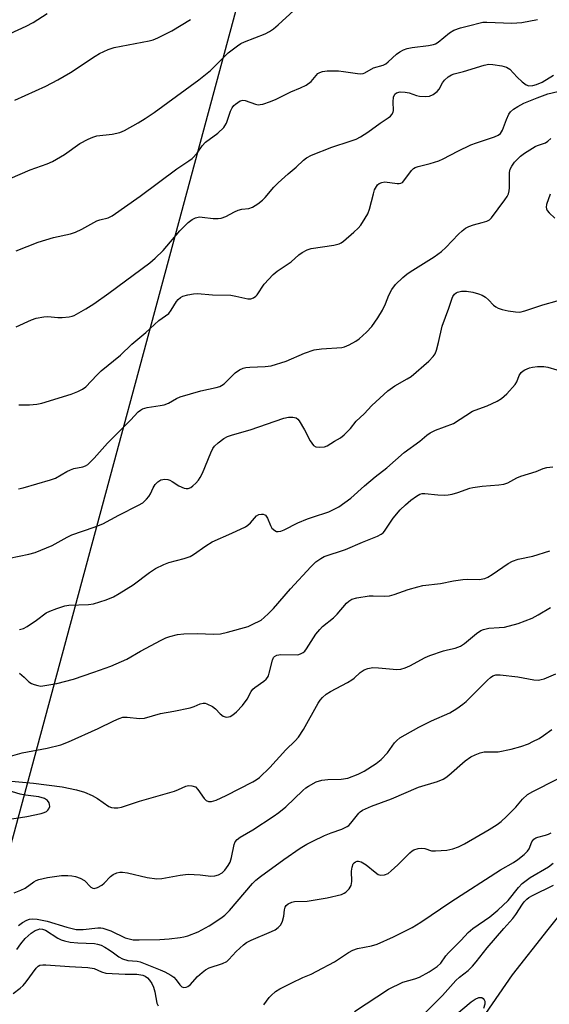
# Model space of a CAD drawing. Units: inches. Extents: x 1255771 to 1261771, y 589450 to 593450.
# Drawn here: x 1257531 to 1257681, y 592107 to 592387 of the extents above; entities that cross this region are included whole.
import ezdxf

# ---------------------------------------------------------------- set-up
doc = ezdxf.new("R2010")
doc.units = ezdxf.units.IN
doc.header["$MEASUREMENT"] = 0
for name, color, linetype in [('NTRL-Pasture Land', 2, 'Continuous'), ('TRANS-Road', 130, 'Continuous'), ('Undefined', 1, 'Continuous')]:
    doc.layers.add(name, color=color, linetype=linetype)

msp = doc.modelspace()

# ---------------------------------------------------------------- linework, layer by layer
at = {"layer": 'NTRL-Pasture Land'}
msp.add_polyline3d([(1257473.82, 592871.56, 0), (1257720.63, 592695.61, 0), (1257602.56, 592428.61, 0), (1257520.24, 592123.59, 0)], dxfattribs=at)
at = {"layer": 'TRANS-Road'}
msp.add_lwpolyline([(1257627.12, 592052.49), (1257670.48, 592115.31), (1257680.51, 592128.19), (1257690.7, 592140.94)], dxfattribs=at)
at = {"layer": 'Undefined'}
for points, elevation in [([(1257519.99, 592379.09), (1257532.48, 592384.78), (1257534.47, 592385.78), (1257538.41, 592388.34)], 770), ([(1257529.67, 592299.38), (1257533.96, 592301.36), (1257535.32, 592301.81), (1257537.5, 592302.22), (1257538.63, 592302.25), (1257541.5, 592302), (1257542.66, 592302), (1257544.7, 592302.19), (1257545.55, 592302.38), (1257546.09, 592302.59), (1257549.42, 592304.47), (1257551.64, 592305.86), (1257555.92, 592308.91), (1257567.58, 592317.5), (1257569.08, 592318.81), (1257571.38, 592321), (1257576.04, 592326.6), (1257578.47, 592329), (1257579.56, 592329.87), (1257580.55, 592330.32), (1257581.61, 592330.56), (1257582.43, 592330.53), (1257585.53, 592330.14), (1257586.95, 592330.11), (1257587.79, 592330.19), (1257589.11, 592330.67), (1257591.56, 592332.05), (1257592.57, 592332.48), (1257593.65, 592332.75), (1257595.65, 592332.98), (1257596.71, 592333.34), (1257598.17, 592334.27), (1257599.55, 592335.33), (1257600.3, 592336.1), (1257602.75, 592339), (1257603.96, 592340.28), (1257606.77, 592342.77), (1257609.11, 592344.7), (1257611.17, 592346.69), (1257612.01, 592347.36), (1257613.44, 592348.07), (1257619.22, 592350.33), (1257624.43, 592352.07), (1257626.06, 592352.69), (1257627.31, 592353.32), (1257629.4, 592354.65), (1257632.86, 592357.15), (1257635.17, 592358.7), (1257635.81, 592359.2), (1257636.18, 592359.61), (1257636.58, 592360.31), (1257636.66, 592360.81), (1257636.55, 592363.26), (1257636.72, 592364.58), (1257637.09, 592365.41), (1257637.57, 592365.82), (1257638.58, 592366.05), (1257639.97, 592366.02), (1257641.08, 592365.81), (1257643.24, 592365.06), (1257644.08, 592364.86), (1257645.8, 592364.74), (1257646.91, 592364.87), (1257647.91, 592365.36), (1257649.04, 592366.23), (1257649.6, 592366.88), (1257650.62, 592368.68), (1257651.13, 592369.38), (1257652.18, 592370.32), (1257653.12, 592370.94), (1257653.87, 592371.24), (1257656.51, 592371.88), (1257662.4, 592373.67), (1257663.76, 592373.9), (1257664.86, 592373.89), (1257667.42, 592373.49), (1257668.76, 592373.11), (1257669.64, 592372.5), (1257671.72, 592370.26), (1257673.19, 592368.92), (1257674.29, 592368.1), (1257675.04, 592367.83), (1257676.17, 592367.86), (1257677.28, 592368.15), (1257678.87, 592368.88), (1257682.06, 592370.83)], 778), ([(1257530.42, 592277.17), (1257533.42, 592277.19), (1257535.47, 592277.42), (1257536.92, 592277.66), (1257545.21, 592280.25), (1257547.16, 592280.97), (1257548.43, 592281.66), (1257549.36, 592282.33), (1257552.52, 592285.65), (1257553.77, 592286.85), (1257559.19, 592291.36), (1257562.46, 592294.44), (1257566.41, 592297.72), (1257570.14, 592301.18), (1257572.91, 592303.17), (1257573.62, 592304.05), (1257575.1, 592306.57), (1257575.62, 592307.16), (1257576.22, 592307.66), (1257576.94, 592308.03), (1257578.3, 592308.44), (1257579.98, 592308.77), (1257581.09, 592308.83), (1257585.31, 592308.4), (1257590.53, 592308.32), (1257591.93, 592308.08), (1257595.37, 592307.27), (1257596.19, 592307.31), (1257596.94, 592307.62), (1257597.62, 592308.09), (1257597.99, 592308.48), (1257600.01, 592311.5), (1257602.52, 592314.24), (1257603.66, 592315.16), (1257607.65, 592317.8), (1257609.85, 592319.76), (1257610.76, 592320.45), (1257612.22, 592321.26), (1257613.3, 592321.62), (1257619.73, 592322.53), (1257621.22, 592322.9), (1257621.87, 592323.22), (1257622.54, 592323.7), (1257625.4, 592326.25), (1257626.64, 592327.41), (1257627.38, 592328.27), (1257628.68, 592330.17), (1257629.41, 592331.4), (1257629.91, 592332.76), (1257630.97, 592337.09), (1257631.32, 592338.22), (1257631.83, 592339.23), (1257632.17, 592339.66), (1257632.59, 592340.02), (1257633.34, 592340.38), (1257634.25, 592340.5), (1257637.72, 592340.04), (1257638.27, 592340.03), (1257638.77, 592340.13), (1257639.2, 592340.39), (1257639.59, 592340.77), (1257641.83, 592343.74), (1257642.38, 592344.33), (1257642.83, 592344.63), (1257643.63, 592344.93), (1257647.07, 592345.75), (1257649.5, 592346.5), (1257650.81, 592347.1), (1257654.93, 592349.26), (1257658.63, 592351.03), (1257660.27, 592351.64), (1257665.3, 592353.28), (1257666.36, 592353.74), (1257667.01, 592354.26), (1257667.63, 592355.17), (1257668.71, 592358.25), (1257669.39, 592359.71), (1257669.9, 592360.39), (1257670.74, 592361.2), (1257671.91, 592361.97), (1257673.65, 592362.85), (1257677.4, 592364.4), (1257680.42, 592365.48), (1257683.27, 592366.16)], 780), ([(1257529.08, 592138.67), (1257530.96, 592139.38), (1257532.21, 592140.01), (1257534.61, 592141.73), (1257535.31, 592142.11), (1257536.08, 592142.41), (1257538.52, 592142.98), (1257542.52, 592143.52), (1257544.25, 592143.58), (1257545.4, 592143.5), (1257546.47, 592143.24), (1257547.79, 592142.79), (1257548.99, 592142.17), (1257550.78, 592140.26), (1257551.35, 592139.94), (1257551.77, 592139.89), (1257552.72, 592140.18), (1257553.9, 592140.86), (1257554.57, 592141.41), (1257556.44, 592143.3), (1257557.13, 592143.82), (1257558.17, 592144.32), (1257559, 592144.53), (1257559.81, 592144.54), (1257561.19, 592144.35), (1257566.8, 592143.02), (1257569.58, 592142.66), (1257570.98, 592142.74), (1257576.19, 592143.65), (1257578.45, 592143.93), (1257581.84, 592143.79), (1257584.9, 592143.4), (1257586, 592143.44), (1257587.07, 592143.74), (1257588.03, 592144.35), (1257588.81, 592145.12), (1257589.82, 592146.41), (1257590.3, 592147.37), (1257590.72, 592148.65), (1257591.44, 592152.37), (1257591.78, 592153.13), (1257592.31, 592153.77), (1257593.21, 592154.49), (1257596.8, 592156.56), (1257602.56, 592160.31), (1257604.18, 592161.47), (1257606.17, 592163.07), (1257610.92, 592167.69), (1257611.81, 592168.44), (1257612.52, 592168.92), (1257614.76, 592170.13), (1257616.39, 592170.59), (1257618.08, 592170.84), (1257621.79, 592170.93), (1257623.71, 592171.22), (1257626.61, 592172.29), (1257628.38, 592173.17), (1257631.78, 592175.37), (1257633.18, 592176.46), (1257635, 592178.42), (1257637, 592181.27), (1257637.6, 592181.88), (1257638.48, 592182.61), (1257639.99, 592183.54), (1257643.9, 592185.71), (1257647.49, 592187.44), (1257652.63, 592189.79), (1257654.66, 592191.01), (1257656.36, 592192.19), (1257657.29, 592192.93), (1257663.31, 592199.04), (1257664.18, 592199.82), (1257664.86, 592200.25), (1257665.7, 592200.51), (1257666.94, 592200.51), (1257671.94, 592199.95), (1257676.47, 592199.16), (1257677.83, 592199.06), (1257678.59, 592199.18), (1257679.43, 592199.44), (1257682.71, 592200.78)], 794), ([(1257530.29, 592129.4), (1257531.44, 592130.2), (1257532.66, 592130.87), (1257533.43, 592131.14), (1257534.22, 592131.24), (1257535.63, 592131.13), (1257538.46, 592130.57), (1257544.03, 592128.86), (1257546.7, 592128.27), (1257548.67, 592128.21), (1257552.82, 592128.73), (1257553.62, 592128.72), (1257554.2, 592128.62), (1257556.45, 592127.86), (1257560.58, 592125.87), (1257561.69, 592125.55), (1257562.82, 592125.33), (1257564.54, 592125.25), (1257570.37, 592125.4), (1257573.04, 592125.57), (1257576.14, 592125.93), (1257577.24, 592126.15), (1257578.33, 592126.47), (1257581.27, 592127.55), (1257584.34, 592129.28), (1257587.73, 592131.42), (1257588.8, 592132.28), (1257590.15, 592133.6), (1257596.64, 592141.28), (1257597.61, 592142.21), (1257598.99, 592143.32), (1257605.53, 592148.14), (1257610.19, 592151.28), (1257612.06, 592152.45), (1257613.78, 592153.35), (1257617.12, 592154.9), (1257619.04, 592155.67), (1257622, 592156.69), (1257623.56, 592157.45), (1257624, 592157.8), (1257624.57, 592158.4), (1257626.83, 592161.23), (1257627.23, 592161.61), (1257627.92, 592162.07), (1257630.47, 592163.28), (1257636.13, 592165.32), (1257643.75, 592168.63), (1257649.13, 592170.28), (1257650.76, 592170.96), (1257651.53, 592171.39), (1257652.42, 592172.07), (1257657.03, 592176.16), (1257658.59, 592177.22), (1257659.84, 592177.86), (1257661.23, 592178.35), (1257662.37, 592178.64), (1257663.52, 592178.72), (1257666.36, 592178.67), (1257670.06, 592179.41), (1257672.84, 592180.17), (1257674.96, 592180.99), (1257676.25, 592181.58), (1257678.02, 592182.51), (1257679.23, 592183.3), (1257681.59, 592185)], 796), ([(1257529.85, 592122.57), (1257530.93, 592124.2), (1257532.16, 592125.72), (1257533.86, 592127.22), (1257535.06, 592127.96), (1257535.83, 592128.27), (1257536.36, 592128.39), (1257537.06, 592128.35), (1257537.91, 592128.04), (1257541.46, 592125.78), (1257542.38, 592125.33), (1257543.33, 592125.01), (1257544.97, 592124.66), (1257547.15, 592124.4), (1257551.86, 592124.27), (1257552.69, 592124.11), (1257553.75, 592123.75), (1257554.78, 592123.24), (1257556.03, 592122.47), (1257557.24, 592121.64), (1257558.73, 592120.48), (1257559.76, 592119.88), (1257561.29, 592119.46), (1257563.95, 592119.19), (1257564.81, 592119.02), (1257570.53, 592116.78), (1257571.78, 592116.22), (1257573.48, 592115.29), (1257574.35, 592114.66), (1257575.05, 592113.94), (1257576.05, 592112.53), (1257576.62, 592111.95), (1257577.2, 592111.75), (1257577.84, 592111.82), (1257578.3, 592112.05), (1257578.95, 592112.53), (1257581.1, 592114.87), (1257582.41, 592116.06), (1257583.33, 592116.77), (1257584.36, 592117.3), (1257588.14, 592118.59), (1257589.35, 592119.16), (1257589.96, 592119.69), (1257592.03, 592121.96), (1257594.1, 592123.89), (1257594.99, 592124.58), (1257596.31, 592125.24), (1257602.11, 592127.62), (1257603.11, 592128.17), (1257603.98, 592128.82), (1257604.7, 592129.57), (1257605.18, 592130.6), (1257605.54, 592132.01), (1257605.72, 592133.81), (1257605.93, 592134.61), (1257606.21, 592135.03), (1257606.82, 592135.5), (1257607.81, 592135.96), (1257608.59, 592136.15), (1257612.19, 592136.26), (1257617.89, 592137.22), (1257621.9, 592138.19), (1257622.71, 592138.5), (1257623.17, 592138.79), (1257624.12, 592139.79), (1257624.65, 592140.74), (1257624.82, 592141.84), (1257624.81, 592144.78), (1257624.92, 592145.93), (1257625.27, 592146.84), (1257625.55, 592147.2), (1257625.92, 592147.46), (1257626.34, 592147.62), (1257626.79, 592147.66), (1257627.53, 592147.46), (1257628.97, 592146.6), (1257631.45, 592144.51), (1257632.37, 592143.86), (1257633.11, 592143.62), (1257634.15, 592143.74), (1257635.15, 592144.17), (1257636.04, 592144.85), (1257637.91, 592146.59), (1257641.28, 592150.02), (1257641.96, 592150.58), (1257642.44, 592150.85), (1257643.71, 592151.25), (1257644.76, 592151.34), (1257645.55, 592151.2), (1257647.46, 592150.59), (1257648.61, 592150.52), (1257651.84, 592150.78), (1257653.55, 592151.09), (1257655.08, 592151.69), (1257656.83, 592152.56), (1257663.8, 592156.59), (1257666.05, 592158), (1257667.23, 592158.88), (1257668.7, 592160.28), (1257671.36, 592162.97), (1257673.23, 592165.2), (1257674.72, 592166.57), (1257676.23, 592167.45), (1257683.11, 592170.92)], 798), ([(1257599.93, 592106.86), (1257601.41, 592108.88), (1257601.97, 592109.51), (1257603.25, 592110.6), (1257604.42, 592111.4), (1257607.8, 592113.12), (1257611, 592114.61), (1257613.33, 592115.56), (1257614.93, 592116.36), (1257619.9, 592119.06), (1257623.87, 592121.67), (1257625.13, 592122.39), (1257626.45, 592122.85), (1257630.41, 592123.6), (1257632.05, 592124.11), (1257636.67, 592126.11), (1257641.95, 592128.82), (1257644.48, 592130.33), (1257652.94, 592136.11), (1257667.04, 592145.13), (1257670.71, 592147.25), (1257671.96, 592148.07), (1257673.71, 592149.49), (1257674.69, 592150.46), (1257675.14, 592151.17), (1257675.89, 592153.11), (1257676.52, 592153.9), (1257677.09, 592154.29), (1257677.59, 592154.47), (1257679.81, 592155), (1257680.65, 592155.29), (1257681.38, 592155.7)], 800), ([(1257625.63, 592104.99), (1257635.24, 592111.28), (1257639.33, 592113.24), (1257642.72, 592114.19), (1257644.04, 592114.68), (1257646.83, 592116.18), (1257649.03, 592117.72), (1257650.13, 592118.69), (1257651.56, 592120.75), (1257652.31, 592121.63), (1257655.88, 592125.22), (1257657.87, 592127.35), (1257659.21, 592128.48), (1257664.04, 592131.83), (1257666.24, 592133.7), (1257669.21, 592136.5), (1257672.16, 592140.18), (1257673.15, 592141.25), (1257675.42, 592142.98), (1257680.61, 592146.04), (1257681.93, 592147.09)], 802), ([(1257644.75, 592103.61), (1257650.59, 592109.45), (1257654.33, 592113.78), (1257655.37, 592114.69), (1257657.86, 592116.61), (1257659.05, 592117.8), (1257660.16, 592119.07), (1257663.28, 592123.01), (1257668, 592128.55), (1257670.52, 592131.33), (1257671.35, 592132.47), (1257673.25, 592135.41), (1257673.76, 592136.07), (1257674.48, 592136.8), (1257675.11, 592137.29), (1257676.11, 592137.86), (1257682.11, 592140.86)], 804), ([(1257528.8, 592110.1), (1257530.8, 592111.58), (1257531.61, 592112.31), (1257532.51, 592113.39), (1257535.27, 592117.28), (1257535.88, 592117.86), (1257536.38, 592118.11), (1257537.21, 592118.23), (1257538.09, 592118.21), (1257544.72, 592117.68), (1257550.01, 592117.45), (1257551.73, 592117.11), (1257553.86, 592116.17), (1257555.09, 592115.85), (1257560.54, 592115.58), (1257563.84, 592115.51), (1257565.53, 592115.25), (1257566.27, 592114.94), (1257566.91, 592114.5), (1257567.5, 592113.85), (1257568.13, 592112.86), (1257568.55, 592111.83), (1257568.95, 592110.49), (1257569.55, 592107.27), (1257569.88, 592106.53)], 800), ([(1257654.03, 592103.76), (1257658.73, 592107.71), (1257659.89, 592108.49), (1257660.86, 592108.89), (1257661.56, 592108.96), (1257661.77, 592108.91), (1257662.12, 592108.67), (1257662.39, 592108.29), (1257662.55, 592107.84), (1257662.57, 592107.07), (1257662.25, 592105.75)], 806)]:
    msp.add_lwpolyline(points, dxfattribs=dict(at, elevation=elevation))
for points in [[(1257527.94, 592341.46, 774), (1257533.56, 592343.94, 774), (1257538.39, 592345.6, 774), (1257539.92, 592346.31, 774), (1257543.36, 592348.31, 774), (1257547.73, 592351.4, 774), (1257550.07, 592352.63, 774), (1257551.4, 592353.25, 774), (1257552.5, 592353.61, 774), (1257556.88, 592354.09, 774), (1257559.08, 592354.53, 774), (1257560.4, 592355.09, 774), (1257564.21, 592357.25, 774), (1257566.23, 592358.51, 774), (1257568.74, 592360.23, 774), (1257581.5, 592369.51, 774), (1257584.73, 592372.14, 774), (1257589.81, 592377.12, 774), (1257592.4, 592379.11, 774), (1257593.38, 592379.77, 774), (1257594.43, 592380.3, 774), (1257600.25, 592382.55, 774), (1257601.51, 592383.19, 774), (1257602.65, 592384.02, 774), (1257603.99, 592385.13, 774), (1257608.36, 592389.19, 774)], [(1257529.29, 592363.69, 772), (1257538.09, 592367.69, 772), (1257541.49, 592369.5, 772), (1257545.02, 592371.62, 772), (1257552.03, 592376.24, 772), (1257553.29, 592376.99, 772), (1257555.73, 592378.1, 772), (1257557.4, 592378.7, 772), (1257567.34, 592380.58, 772), (1257568.47, 592380.88, 772), (1257569.82, 592381.45, 772), (1257573.75, 592383.44, 772), (1257579.11, 592386.67, 772)], [(1257529.63, 592320.97, 776), (1257535.91, 592323.42, 776), (1257540.23, 592324.68, 776), (1257545.05, 592325.81, 776), (1257546.43, 592326.22, 776), (1257548.24, 592327.07, 776), (1257552.56, 592329.47, 776), (1257553.34, 592329.74, 776), (1257555.71, 592330.32, 776), (1257556.84, 592330.84, 776), (1257564.83, 592336.47, 776), (1257575.23, 592344.19, 776), (1257578.64, 592346.49, 776), (1257579.53, 592347.18, 776), (1257580.95, 592348.67, 776), (1257582.43, 592350.75, 776), (1257583.33, 592351.76, 776), (1257586.85, 592354.39, 776), (1257588.53, 592355.97, 776), (1257588.87, 592356.42, 776), (1257589.26, 592357.19, 776), (1257590.43, 592360.57, 776), (1257590.93, 592361.58, 776), (1257591.41, 592362.21, 776), (1257591.81, 592362.6, 776), (1257592.48, 592363.1, 776), (1257593.19, 592363.5, 776), (1257593.91, 592363.71, 776), (1257594.64, 592363.67, 776), (1257597.51, 592362.6, 776), (1257598.3, 592362.44, 776), (1257598.83, 592362.47, 776), (1257599.64, 592362.63, 776), (1257601.79, 592363.3, 776), (1257603.38, 592363.97, 776), (1257607.59, 592366.11, 776), (1257610.34, 592367.19, 776), (1257611.92, 592368.01, 776), (1257613.36, 592369.03, 776), (1257615.23, 592371.28, 776), (1257615.75, 592371.62, 776), (1257616.52, 592371.88, 776), (1257617.9, 592372.05, 776), (1257621.03, 592372.03, 776), (1257622.46, 592371.89, 776), (1257626.5, 592371.27, 776), (1257627.34, 592371.23, 776), (1257628.09, 592371.34, 776), (1257628.55, 592371.53, 776), (1257631, 592372.9, 776), (1257633.73, 592373.68, 776), (1257634.5, 592374.05, 776), (1257635.18, 592374.57, 776), (1257637.53, 592376.77, 776), (1257638.49, 592377.45, 776), (1257639.5, 592378.02, 776), (1257640.57, 592378.4, 776), (1257641.96, 592378.72, 776), (1257646.59, 592379.22, 776), (1257647.99, 592379.5, 776), (1257648.58, 592379.75, 776), (1257649.31, 592380.23, 776), (1257652.58, 592382.82, 776), (1257653.8, 592383.61, 776), (1257655.65, 592384.29, 776), (1257658.37, 592384.91, 776), (1257661.25, 592385.72, 776), (1257662.06, 592385.84, 776), (1257663.19, 592385.87, 776), (1257670.27, 592385.61, 776), (1257673.11, 592385.79, 776), (1257677.57, 592386.67, 776)], [(1257530.26, 592253.36, 782), (1257531.63, 592253.68, 782), (1257539.42, 592255.88, 782), (1257540.76, 592256.43, 782), (1257544.04, 592258.31, 782), (1257545.02, 592258.78, 782), (1257546.04, 592259.1, 782), (1257548.52, 592259.6, 782), (1257549.27, 592259.88, 782), (1257549.95, 592260.29, 782), (1257551.76, 592262.08, 782), (1257555.52, 592266.37, 782), (1257562.08, 592272.85, 782), (1257564.28, 592275.23, 782), (1257564.86, 592275.74, 782), (1257565.52, 592276.12, 782), (1257566.83, 592276.46, 782), (1257570.47, 592276.98, 782), (1257571.59, 592277.22, 782), (1257572.81, 592277.73, 782), (1257575.1, 592279.03, 782), (1257576.17, 592279.47, 782), (1257582.03, 592281.14, 782), (1257586.35, 592282.13, 782), (1257587.43, 592282.45, 782), (1257587.93, 592282.68, 782), (1257588.62, 592283.19, 782), (1257591.8, 592286.31, 782), (1257592.98, 592287.13, 782), (1257594, 592287.61, 782), (1257594.81, 592287.81, 782), (1257595.92, 592287.95, 782), (1257600.3, 592288.08, 782), (1257601.99, 592288.28, 782), (1257606.2, 592289.58, 782), (1257611.47, 592291.9, 782), (1257614.21, 592292.86, 782), (1257616.22, 592293.15, 782), (1257621.99, 592293.52, 782), (1257622.81, 592293.7, 782), (1257624.14, 592294.29, 782), (1257625.96, 592295.26, 782), (1257626.92, 592295.91, 782), (1257628.99, 592297.85, 782), (1257630.52, 592299.5, 782), (1257632.23, 592301.91, 782), (1257633.52, 592304.07, 782), (1257634.41, 592305.86, 782), (1257635.32, 592308.39, 782), (1257636.17, 592309.95, 782), (1257637.23, 592311.35, 782), (1257639.36, 592313.34, 782), (1257640.46, 592314.29, 782), (1257641.41, 592314.98, 782), (1257648.18, 592319.2, 782), (1257650.26, 592320.72, 782), (1257651.55, 592321.85, 782), (1257655.11, 592325.63, 782), (1257656.18, 592326.62, 782), (1257657.09, 592327.33, 782), (1257658.07, 592327.84, 782), (1257659.36, 592328.34, 782), (1257661.87, 592328.97, 782), (1257663.19, 592329.38, 782), (1257663.91, 592329.75, 782), (1257664.52, 592330.31, 782), (1257668.28, 592335.43, 782), (1257668.91, 592336.39, 782), (1257669.3, 592337.17, 782), (1257669.53, 592338, 782), (1257669.62, 592338.86, 782), (1257669.54, 592343.16, 782), (1257669.75, 592344.11, 782), (1257670.22, 592345.02, 782), (1257671.01, 592346.11, 782), (1257671.74, 592346.9, 782), (1257672.74, 592347.8, 782), (1257673.87, 592348.66, 782), (1257676.83, 592350.56, 782), (1257677.56, 592350.86, 782), (1257679.79, 592351.59, 782), (1257680.5, 592352.05, 782), (1257681.34, 592352.8, 782)], [(1257681.17, 592337.02, 782), (1257680.12, 592334.13, 782), (1257680.02, 592333.33, 782), (1257680.09, 592332.82, 782), (1257680.3, 592332.38, 782), (1257680.8, 592331.76, 782), (1257682.47, 592330.26, 782)], [(1257527.74, 592233.66, 784), (1257533.27, 592234.83, 784), (1257534.98, 592235.28, 784), (1257539.86, 592237.23, 784), (1257544.12, 592239.64, 784), (1257545.42, 592240.3, 784), (1257551.8, 592242.45, 784), (1257554.22, 592243.41, 784), (1257558.77, 592245.85, 784), (1257564.38, 592248.68, 784), (1257565.56, 592249.43, 784), (1257566.58, 592250.38, 784), (1257567.3, 592251.22, 784), (1257567.72, 592251.93, 784), (1257568.52, 592253.67, 784), (1257569.08, 592254.6, 784), (1257569.83, 592255.38, 784), (1257570.72, 592255.93, 784), (1257571.82, 592256.08, 784), (1257572.67, 592255.99, 784), (1257573.21, 592255.83, 784), (1257573.93, 592255.44, 784), (1257575.79, 592254.17, 784), (1257577.32, 592253.52, 784), (1257577.85, 592253.44, 784), (1257578.39, 592253.45, 784), (1257579.14, 592253.7, 784), (1257579.79, 592254.18, 784), (1257580.59, 592254.97, 784), (1257581.34, 592255.83, 784), (1257581.82, 592256.53, 784), (1257582.45, 592257.85, 784), (1257584.82, 592263.54, 784), (1257585.45, 592264.77, 784), (1257585.9, 592265.45, 784), (1257586.94, 592266.43, 784), (1257588.57, 592267.64, 784), (1257589.6, 592268.19, 784), (1257590.98, 592268.7, 784), (1257596.05, 592270.15, 784), (1257605.58, 592273.42, 784), (1257606.91, 592273.72, 784), (1257608.16, 592273.75, 784), (1257609.02, 592273.48, 784), (1257609.53, 592273.1, 784), (1257609.9, 592272.67, 784), (1257611.44, 592270.14, 784), (1257613, 592266.97, 784), (1257613.47, 592266.29, 784), (1257614.01, 592265.71, 784), (1257614.66, 592265.32, 784), (1257615.73, 592265.17, 784), (1257617.11, 592265.29, 784), (1257617.9, 592265.6, 784), (1257619.9, 592266.9, 784), (1257621.6, 592267.84, 784), (1257622.7, 592268.7, 784), (1257624.49, 592270.49, 784), (1257626.11, 592272.53, 784), (1257628.39, 592274.64, 784), (1257630.53, 592277.03, 784), (1257635.06, 592281.16, 784), (1257637.01, 592282.59, 784), (1257640.6, 592284.58, 784), (1257641.67, 592285.29, 784), (1257646.71, 592289.65, 784), (1257647.95, 592290.89, 784), (1257648.46, 592291.72, 784), (1257648.86, 592292.77, 784), (1257649.47, 592294.95, 784), (1257650.53, 592299.54, 784), (1257652.41, 592304.65, 784), (1257653.31, 592307.46, 784), (1257653.54, 592307.98, 784), (1257654.02, 592308.64, 784), (1257654.42, 592308.99, 784), (1257654.88, 592309.24, 784), (1257655.95, 592309.46, 784), (1257657.35, 592309.48, 784), (1257659.22, 592309.19, 784), (1257660.8, 592308.75, 784), (1257661.81, 592308.36, 784), (1257662.78, 592307.79, 784), (1257663.63, 592307.06, 784), (1257665.06, 592305.51, 784), (1257665.68, 592305.02, 784), (1257666.36, 592304.62, 784), (1257667.47, 592304.28, 784), (1257669.24, 592303.94, 784), (1257671.31, 592303.61, 784), (1257672.48, 592303.56, 784), (1257673.91, 592303.87, 784), (1257679, 592305.56, 784), (1257683.08, 592306.78, 784)], [(1257530.62, 592213.45, 786), (1257531.69, 592213.73, 786), (1257532.71, 592214.24, 786), (1257535.38, 592216.08, 786), (1257538.18, 592218.17, 786), (1257539.21, 592218.66, 786), (1257541.16, 592219.37, 786), (1257543.42, 592220.12, 786), (1257544.57, 592220.37, 786), (1257550.14, 592220.53, 786), (1257551.59, 592220.7, 786), (1257555.16, 592221.85, 786), (1257557.2, 592222.68, 786), (1257558.88, 592223.61, 786), (1257562.82, 592226.1, 786), (1257567.42, 592229.64, 786), (1257569.15, 592230.73, 786), (1257571.56, 592231.9, 786), (1257572.92, 592232.47, 786), (1257577.33, 592233.57, 786), (1257578.99, 592234.15, 786), (1257579.97, 592234.72, 786), (1257583.48, 592237.19, 786), (1257585.23, 592238.28, 786), (1257590.83, 592240.73, 786), (1257594.68, 592242.58, 786), (1257595.37, 592243.03, 786), (1257596.15, 592243.72, 786), (1257597.79, 592245.66, 786), (1257598.46, 592246.03, 786), (1257599.22, 592246.18, 786), (1257599.71, 592246.16, 786), (1257600.15, 592246.02, 786), (1257600.35, 592245.88, 786), (1257600.97, 592245.01, 786), (1257601.76, 592242.92, 786), (1257602.15, 592242.23, 786), (1257602.97, 592241.51, 786), (1257603.44, 592241.28, 786), (1257603.93, 592241.21, 786), (1257604.68, 592241.36, 786), (1257605.7, 592241.76, 786), (1257609.5, 592243.66, 786), (1257612.26, 592244.81, 786), (1257613.66, 592245.33, 786), (1257618.32, 592246.82, 786), (1257619.89, 592247.56, 786), (1257621.19, 592248.28, 786), (1257624.57, 592250.7, 786), (1257628.45, 592254.25, 786), (1257631.52, 592256.81, 786), (1257634.81, 592259.34, 786), (1257639.74, 592263.69, 786), (1257644.18, 592266.87, 786), (1257646.16, 592268.58, 786), (1257647.05, 592269.25, 786), (1257648.59, 592270.01, 786), (1257653.67, 592271.89, 786), (1257659.07, 592275.39, 786), (1257659.83, 592275.73, 786), (1257663.22, 592276.95, 786), (1257666.1, 592278.27, 786), (1257667.34, 592278.97, 786), (1257668.85, 592280.36, 786), (1257671.23, 592282.98, 786), (1257671.66, 592283.72, 786), (1257672.33, 592285.5, 786), (1257672.89, 592286.35, 786), (1257673.44, 592286.89, 786), (1257673.89, 592287.19, 786), (1257675.22, 592287.73, 786), (1257676.08, 592287.92, 786), (1257677.55, 592288.1, 786), (1257679.31, 592288.14, 786), (1257680.43, 592287.91, 786), (1257683.05, 592287.14, 786)], [(1257530.59, 592200.99, 788), (1257531.95, 592199.88, 788), (1257533.26, 592198.56, 788), (1257533.94, 592198.07, 788), (1257534.7, 592197.76, 788), (1257535.78, 592197.47, 788), (1257536.61, 592197.37, 788), (1257537.18, 592197.39, 788), (1257541.17, 592198.1, 788), (1257545.92, 592199.28, 788), (1257551.69, 592201.27, 788), (1257556.45, 592203.03, 788), (1257561.02, 592205.01, 788), (1257564.86, 592207.22, 788), (1257570.79, 592210.39, 788), (1257572.1, 592211.04, 788), (1257573.18, 592211.45, 788), (1257575.44, 592211.98, 788), (1257577.18, 592212.17, 788), (1257581, 592212.3, 788), (1257585.67, 592212.12, 788), (1257587.64, 592212.22, 788), (1257589.6, 592212.63, 788), (1257595.46, 592214.29, 788), (1257596.63, 592214.81, 788), (1257599.09, 592216.11, 788), (1257599.97, 592216.8, 788), (1257601.22, 592217.95, 788), (1257602.6, 592219.37, 788), (1257607.49, 592224.96, 788), (1257613.2, 592231.23, 788), (1257614.62, 592232.59, 788), (1257616.03, 592233.58, 788), (1257617.04, 592234.12, 788), (1257623.1, 592236.1, 788), (1257627.86, 592238.24, 788), (1257632.17, 592239.96, 788), (1257633.14, 592240.47, 788), (1257633.7, 592240.91, 788), (1257634.09, 592241.34, 788), (1257636.61, 592245.04, 788), (1257638.59, 592247.39, 788), (1257640.08, 592248.81, 788), (1257641.63, 592250.1, 788), (1257643.21, 592251.31, 788), (1257644.15, 592251.83, 788), (1257644.83, 592252.03, 788), (1257645.6, 592252.07, 788), (1257649.22, 592251.62, 788), (1257651.01, 592251.57, 788), (1257652.2, 592251.64, 788), (1257653.31, 592251.87, 788), (1257654.95, 592252.34, 788), (1257658.38, 592253.56, 788), (1257659.2, 592253.77, 788), (1257661.82, 592254.11, 788), (1257666.53, 592254.47, 788), (1257667.97, 592254.66, 788), (1257669.07, 592255.06, 788), (1257671.71, 592256.46, 788), (1257672.79, 592256.94, 788), (1257677.11, 592258.27, 788), (1257679.14, 592259.17, 788), (1257680.2, 592259.43, 788), (1257681.88, 592259.57, 788)], [(1257528, 592177.47, 790), (1257531.37, 592178.43, 790), (1257538.42, 592179.68, 790), (1257542.34, 592180.71, 790), (1257544.51, 592181.49, 790), (1257552.87, 592185.32, 790), (1257557.34, 592187.48, 790), (1257558.89, 592188.15, 790), (1257559.94, 592188.49, 790), (1257561.08, 592188.55, 790), (1257564.62, 592188.14, 790), (1257566.05, 592188.25, 790), (1257570.59, 592189.61, 790), (1257574.39, 592190.26, 790), (1257579.01, 592191.21, 790), (1257580.12, 592191.56, 790), (1257581.83, 592192.34, 790), (1257582.66, 592192.5, 790), (1257583.21, 592192.46, 790), (1257583.75, 592192.31, 790), (1257585.3, 592191.56, 790), (1257586.16, 592190.86, 790), (1257587.48, 592189.48, 790), (1257588.39, 592188.85, 790), (1257588.89, 592188.64, 790), (1257589.41, 592188.54, 790), (1257589.9, 592188.58, 790), (1257590.39, 592188.75, 790), (1257591.08, 592189.17, 790), (1257592.16, 592190.07, 790), (1257593.85, 592191.86, 790), (1257595.15, 592193.62, 790), (1257596.27, 592195.79, 790), (1257596.76, 592196.45, 790), (1257597.37, 592196.96, 790), (1257599.93, 592198.77, 790), (1257600.58, 592199.33, 790), (1257600.93, 592199.76, 790), (1257601.18, 592200.24, 790), (1257601.44, 592201.04, 790), (1257602.31, 592204.71, 790), (1257602.61, 592205.42, 790), (1257602.93, 592205.79, 790), (1257603.6, 592206.16, 790), (1257604.75, 592206.36, 790), (1257609.5, 592206.26, 790), (1257610.33, 592206.46, 790), (1257611.06, 592206.88, 790), (1257611.48, 592207.27, 790), (1257612.02, 592207.96, 790), (1257614.69, 592212.1, 790), (1257615.77, 592213.46, 790), (1257616.58, 592214.22, 790), (1257619.7, 592216.7, 790), (1257620.7, 592217.75, 790), (1257623.33, 592220.87, 790), (1257623.96, 592221.44, 790), (1257624.89, 592222.02, 790), (1257626.26, 592222.44, 790), (1257629.73, 592222.95, 790), (1257630.9, 592223, 790), (1257634.12, 592222.85, 790), (1257635.5, 592222.95, 790), (1257636.88, 592223.32, 790), (1257640.85, 592224.74, 790), (1257643.6, 592225.55, 790), (1257645.01, 592225.88, 790), (1257650, 592226.52, 790), (1257653.74, 592227.22, 790), (1257656.31, 592227.6, 790), (1257657.75, 592227.7, 790), (1257661.01, 592227.61, 790), (1257662.62, 592227.93, 790), (1257663.4, 592228.27, 790), (1257664.66, 592229.01, 790), (1257669.2, 592232.13, 790), (1257670.43, 592232.83, 790), (1257672.02, 592233.35, 790), (1257676.25, 592234.28, 790), (1257681.07, 592235.77, 790)], [(1257528.29, 592170.31, 792), (1257534.59, 592169.8, 792), (1257542.68, 592168.75, 792), (1257546.72, 592167.87, 792), (1257549.03, 592167.24, 792), (1257551.21, 592166.31, 792), (1257552.75, 592165.47, 792), (1257555.93, 592163.2, 792), (1257556.68, 592162.88, 792), (1257557.46, 592162.74, 792), (1257558.45, 592162.77, 792), (1257559.47, 592162.99, 792), (1257564.65, 592164.68, 792), (1257574.58, 592167.54, 792), (1257575.65, 592167.94, 792), (1257577.72, 592168.94, 792), (1257578.48, 592169.13, 792), (1257579.51, 592169.06, 792), (1257580.47, 592168.7, 792), (1257581.21, 592168, 792), (1257583.01, 592165.47, 792), (1257583.55, 592164.87, 792), (1257584.16, 592164.53, 792), (1257585.08, 592164.55, 792), (1257586.41, 592164.98, 792), (1257589.25, 592166.28, 792), (1257596.73, 592170.15, 792), (1257597.72, 592170.75, 792), (1257598.63, 592171.43, 792), (1257601.55, 592174.25, 792), (1257606.15, 592179.24, 792), (1257608.79, 592181.78, 792), (1257609.75, 592182.83, 792), (1257611.12, 592185.02, 792), (1257615.28, 592192.49, 792), (1257615.83, 592193.32, 792), (1257616.53, 592194.15, 792), (1257617.6, 592195.03, 792), (1257618.77, 592195.79, 792), (1257623.64, 592198.36, 792), (1257624.88, 592199.09, 792), (1257625.55, 592199.62, 792), (1257627.22, 592201.19, 792), (1257628.38, 592201.97, 792), (1257629.43, 592202.38, 792), (1257630.77, 592202.59, 792), (1257632.4, 592202.56, 792), (1257637.67, 592202.09, 792), (1257638.76, 592202.18, 792), (1257640.02, 592202.5, 792), (1257641.32, 592203.08, 792), (1257645.7, 592205.43, 792), (1257647.03, 592206.02, 792), (1257650.86, 592207.39, 792), (1257651.97, 592207.68, 792), (1257654.18, 592208.08, 792), (1257655.64, 592208.65, 792), (1257656.78, 592209.4, 792), (1257660.27, 592212.31, 792), (1257661.44, 592213.1, 792), (1257662.18, 592213.44, 792), (1257662.92, 592213.65, 792), (1257663.75, 592213.77, 792), (1257666.69, 592213.94, 792), (1257668.14, 592214.1, 792), (1257672.08, 592215.15, 792), (1257676.02, 592216.64, 792), (1257677.75, 592217.57, 792), (1257681.2, 592219.67, 792)], [(1257528.45, 592159.61, 792), (1257532.62, 592160.28, 792), (1257536.74, 592161.18, 792), (1257537.55, 592161.44, 792), (1257538.21, 592161.78, 792), (1257538.59, 592162.09, 792), (1257538.9, 592162.5, 792), (1257539.16, 592163.19, 792), (1257539.13, 592163.69, 792), (1257538.97, 592164.19, 792), (1257538.53, 592164.84, 792), (1257537.65, 592165.39, 792), (1257536.06, 592165.89, 792), (1257532.26, 592166.34, 792), (1257530.81, 592166.66, 792), (1257527.32, 592167.67, 792)]]:
    msp.add_polyline3d(points, dxfattribs=at)

doc.saveas('drawing.dxf')
